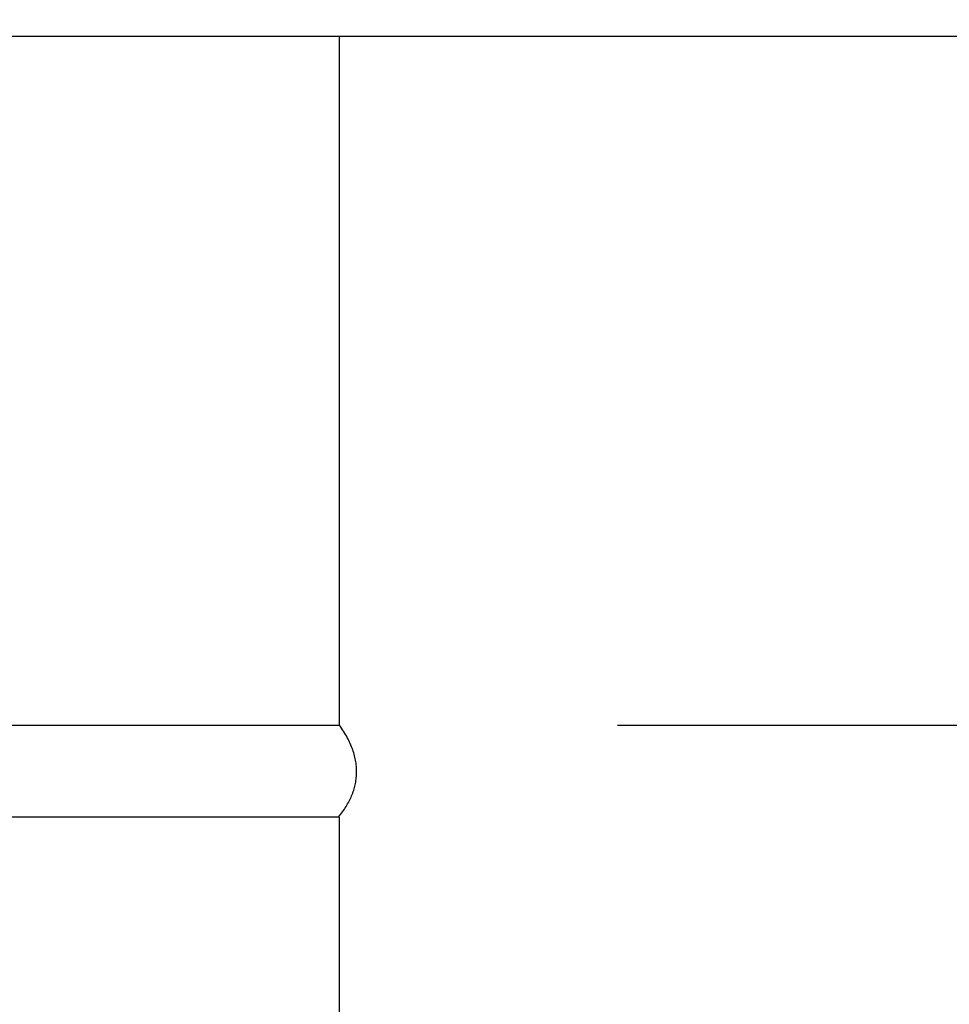
# Model space of a CAD drawing. Units: inches. Extents: x -16.2 to 33.7, y -10.4 to 76.5.
# Drawn here: x 18.1 to 19.7, y 10.2 to 11.9 of the extents above; entities that cross this region are included whole.
import ezdxf

# ---------------------------------------------------------------- set-up
doc = ezdxf.new("R2010")
doc.units = ezdxf.units.IN
doc.header["$MEASUREMENT"] = 0
doc.layers.add('Dimension (ANSI)', color=5, linetype='Continuous', lineweight=25)
doc.layers.add('PV', color=250, linetype='Continuous')
doc.styles.add('Arial', font='arial.ttf')
doc.dimstyles.new('Dimensions', dxfattribs={"dimtxt": 0.15625, "dimasz": 0.125, "dimexe": 0.0625, "dimexo": 0.125, "dimgap": 0.09, "dimtad": 0, "dimtih": 1, "dimtoh": 1, "dimzin": 0, "dimdsep": 46, "dimlunit": 5, "dimtxsty": 'Arial', "dimcen": 0, "dimadec": 0, "dimazin": 0, "dimtfac": 1, "dimtofl": 0, "dimtmove": 0, "dimatfit": 3, "dimfxl": 1, "dimfrac": 2, "dimtolj": 1, "dimtzin": 0, "dimarcsym": 0})

# ---------------------------------------------------------------- blocks, each defined once
blk = doc.blocks.new('*D2')
at = {"layer": 'Defpoints', "color": 0, "transparency": 16777216}
for p in [(18.6306, 20.666), (31.6178, 20.666), (24.6286, -1.334)]:
    blk.add_point(p, dxfattribs=at)
at = {"layer": 'Dimension (ANSI)', "color": 0, "lineweight": -2, "transparency": 16777216}
for p, q in [((19.1306, 20.666), (31.8678, 20.666)), ((31.6178, 20.166), (31.6178, 11.9958)), ((31.6178, -0.834), (31.6178, 7.3361)), ((25.1286, -1.334), (31.8678, -1.334))]:
    blk.add_line(p, q, dxfattribs=at)
at = {"layer": 'Dimension (ANSI)', "color": 0, "transparency": 16777216}
for points in [[(31.5345, 20.166), (31.7012, 20.166), (31.6178, 20.666)], [(31.5345, -0.834), (31.7012, -0.834), (31.6178, -1.334)]]:
    blk.add_solid(points, dxfattribs=at)
at = {"layer": 'Dimension (ANSI)', "color": 0, "transparency": 16777216, "insert": (31.6178, 9.666), "char_height": 0.625, "attachment_point": 5, "style": 'Arial'}
blk.add_mtext('\\A1;Overall \\PHeight\\P22"\\P [55.88 cm]', dxfattribs=at)
blk = doc.blocks.new('*D12')
at = {"layer": 'Defpoints', "color": 0, "transparency": 16777216}
for p in [(18.6306, 10.666), (27.6023, 10.666), (24.6286, -1.334)]:
    blk.add_point(p, dxfattribs=at)
at = {"layer": 'Dimension (ANSI)', "color": 0, "lineweight": -2, "transparency": 16777216}
for p, q in [((19.1306, 10.666), (27.8523, 10.666)), ((27.6023, 10.166), (27.6023, 6.4748)), ((27.6023, -0.834), (27.6023, 2.8572)), ((25.1286, -1.334), (27.8523, -1.334))]:
    blk.add_line(p, q, dxfattribs=at)
at = {"layer": 'Dimension (ANSI)', "color": 0, "transparency": 16777216}
for points in [[(27.519, 10.166), (27.6857, 10.166), (27.6023, 10.666)], [(27.519, -0.834), (27.6857, -0.834), (27.6023, -1.334)]]:
    blk.add_solid(points, dxfattribs=at)
at = {"layer": 'Dimension (ANSI)', "color": 0, "transparency": 16777216, "insert": (27.6023, 4.666), "char_height": 0.625, "attachment_point": 5, "style": 'Arial'}
blk.add_mtext('\\A1;Collar Height\\P12"\\P [30.48 cm]', dxfattribs=at)

msp = doc.modelspace()

# ---------------------------------------------------------------- linework, layer by layer
at = {"layer": 'PV'}
msp.add_line((18.6303, 10.5003), (6.6286, 10.5003), dxfattribs=at)
for points in [[(23.6283, 11.9043), (6.6286, 11.9043)], [(18.6306, 10.666), (18.6306, 11.9043)], [(18.6306, 10.666), (18.6306, 11.9043)], [(6.6286, 10.666), (18.6298, 10.666)], [(6.6286, 10.666), (18.6306, 10.666)], [(18.6303, 10.5003), (18.6303, 10.5003), (18.6303, 10.1937), (18.6303, 9.7621)]]:
    msp.add_lwpolyline(points, dxfattribs=at)
msp.add_open_spline([(18.6288, 10.5003), (18.6936, 10.5786), (18.6306, 10.666)], degree=2, dxfattribs=at)

# ---------------------------------------------------------------- dimensions: what is measured, and where the dimension line sits
at = {"layer": 'Dimension (ANSI)'}
dim = msp.add_linear_dim(base=(31.6178, 20.666), p1=(24.6286, -1.334), p2=(18.6306, 20.666), angle=90, text='Overall \\PHeight\\P<>\\P[]', dimstyle='Dimensions', override={"dimpost": '"'}, dxfattribs=at)
dim.commit()
dim.dimension.update_dxf_attribs({"geometry": '*D2', "text_midpoint": (31.6178, 9.666), "dimtype": 160})
dim = msp.add_linear_dim(base=(27.6023, 10.666), p1=(24.6286, -1.334), p2=(18.6306, 10.666), angle=90, text='Collar Height\\P<>\\P[]', dimstyle='Dimensions', override={"dimdec": 3, "dimpost": '"'}, dxfattribs=at)
dim.commit()
dim.dimension.update_dxf_attribs({"geometry": '*D12', "text_midpoint": (27.6023, 4.666)})

doc.saveas('drawing.dxf')
